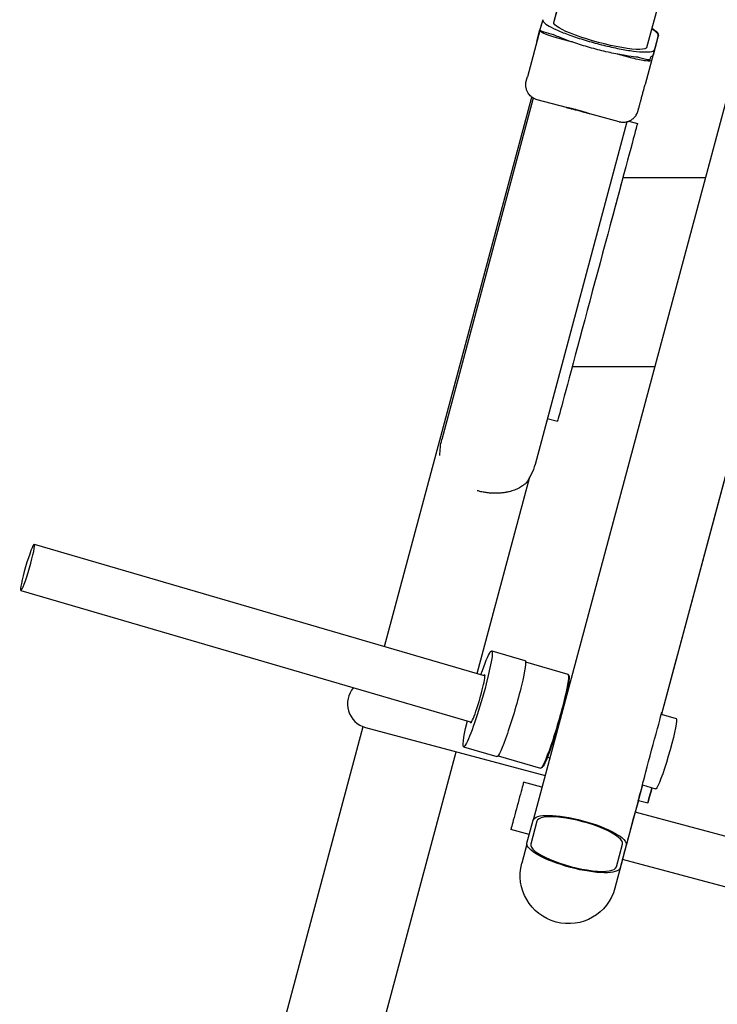
# Model space of a CAD drawing. Units: millimetres. Extents: x 2655 to 4064, y 1163 to 2727.
# Drawn here: x 2673 to 3034, y 1798 to 2309 of the extents above; entities that cross this region are included whole.
import ezdxf

# ---------------------------------------------------------------- set-up
doc = ezdxf.new("R2010")
doc.units = ezdxf.units.MM
doc.layers.add('PV-A82', color=7, linetype='Continuous')

# ---------------------------------------------------------------- blocks, each defined once
blk = doc.blocks.new('*U1')
at = {"layer": 'PV-A82'}
for p, q in [((3372.85, -343.32), (3304.62, -577)), ((3396.85, -350.33), (3328.62, -584.01)), ((2737.5, -369.5), (3302.27, -520.83)), ((2724.56, -417.79), (3289.26, -569.1)), ((3301.85, -522.12), (3276.93, -615.15)), ((3343.81, -531.96), (3628.8, -608.32)), ((3628.32, -609.04), (3451.23, -561.63)), ((3291.74, -572.93), (3286.72, -590.14)), ((3329.8, -579.96), (3431.75, -607.28)), ((3287.16, -590.76), (3280.73, -612.79)), ((3287.16, -590.76), (3280.73, -612.79)), ((3341.66, -587.5), (3336.63, -604.72)), ((3246.34, -606.96), (3248.9, -597.41)), ((3241.3, -605.71), (3231.4, -603.08)), ((3253.22, -610.86), (3241.37, -607.7)), ((3241.88, -605.76), (3253.74, -608.93)), ((3270.88, -613.52), (3273.43, -603.98)), ((3335.92, -605), (3329.49, -627.03)), ((3335.92, -605), (3329.49, -627.03)), ((3639.27, -605.96), (3639.27, -605.96)), ((3663.41, -612.43), (3639.27, -605.96)), ((3966.27, -799.82), (3253.74, -608.93)), ((3616.01, -657.51), (3438.3, -609.93)), ((3488.11, -623.27), (3438.3, -609.93)), ((3623.37, -626.32), (3627.46, -611.08)), ((3657.62, -610.88), (3663.68, -612.5)), ((3663.41, -612.43), (3666.35, -613.22)), ((3668.92, -613.91), (3663.68, -612.5)), ((3281.1, -613.6), (3280.76, -612.99)), ((3281.1, -613.6), (3280.76, -612.99)), ((3286.35, -616.36), (3286, -617.58)), ((3286.35, -616.36), (3286, -617.58)), ((3462.06, -616.29), (3460.63, -621.62)), ((3462.06, -616.29), (3460.63, -621.62)), ((3662.25, -615.8), (3661.31, -619.31)), ((3668.97, -613.92), (3666.1, -613.15)), ((3657.33, -629.34), (3659.38, -621.7)), ((3667.55, -619.68), (3675.02, -621.68)), ((3667.55, -619.68), (3763.53, -645.4)), ((3322.83, -627.01), (3322.71, -627.41)), ((3322.83, -627.01), (3322.71, -627.41)), ((3328.74, -627.51), (3329.35, -627.18)), ((3328.74, -627.51), (3329.35, -627.18)), ((3488.9, -671.93), (3488.9, -629.19)), ((3616.07, -653.58), (3620.15, -638.33)), ((3233.37, -655.37), (3218.5, -651.39)), ((3229.46, -652.13), (3241.32, -655.3)), ((3649.02, -660.34), (3651.07, -652.7)), ((3204.89, -761.71), (3233.37, -655.36)), ((3240.8, -657.23), (3228.95, -654.06)), ((3271.98, -665.59), (3228.95, -654.06)), ((3586.9, -698.19), (3586.9, -655.45)), ((3616.36, -658.61), (3615.18, -663.03)), ((3616.36, -658.61), (3615.18, -663.03)), ((3229.42, -768.28), (3257.91, -661.94)), ((3263.96, -663.56), (3257.91, -661.94)), ((3263.97, -663.51), (3262.66, -668.44)), ((3649.5, -663.37), (3648.79, -666.03)), ((3271.98, -665.59), (3269.97, -672.45)), ((3271.98, -665.59), (3269.97, -672.45)), ((3635.29, -667.02), (3635.3, -667.02)), ((3659.43, -673.49), (3635.3, -667.02)), ((3654.61, -667.98), (3750.59, -693.69)), ((3650.56, -671.1), (3647.88, -670.38)), ((3648.38, -669.61), (3649.71, -669.96)), ((3657.86, -673.06), (3650.57, -671.11)), ((3660.73, -673.83), (3653.44, -671.87)), ((3658.15, -673.14), (3657.86, -673.06)), ((3660.73, -673.83), (3657.86, -673.06)), ((3661.01, -673.91), (3658.15, -673.14)), ((3659.43, -673.49), (3658.39, -673.21)), ((3661.01, -673.91), (3660.73, -673.83)), ((3660.73, -673.83), (3660.73, -673.83)), ((3308.69, -675.42), (3306.45, -683.1)), ((3308.69, -675.42), (3306.45, -683.1)), ((3729.34, -788.12), (3308.67, -675.52)), ((3337.27, -683.08), (3308.68, -675.47)), ((3337.23, -683.07), (3308.69, -675.43)), ((3889.9, -831.13), (3308.69, -675.43))]:
    blk.add_line(p, q, dxfattribs=at)
blk.add_arc((3314.12, -525.41), 12.7, 48.8478, 165.0045, dxfattribs=at)
at = {"layer": 'PV-A82', "extrusion": (0, 0, -1)}
for centre, major_axis, ratio, start_param, end_param in [((3384.85, -346.82), (-12, 3.5), 0.084132, -3.555507757538134, 2.727677549641453), ((3444.76, -585.78), (-25.94, 6.94), 0.930896, 1.256963, 1.570796), ((3316.7, -580.21), (24.96, -7.29), 0.084132, -0.259478, 4.210857), ((3316.7, -580.21), (24.96, -7.29), 0.084132, -1.069265, -0.259478), ((3311.67, -597.43), (24.96, -7.29), 0.084132, 0, 3.141593), ((3224.97, -627.24), (-6.43, -24.16), 0.996474, 0.001525, 3.141593), ((3235.41, -629.91), (-6.47, -24.15), 0.255667, -0.000132, 3.14146), ((3444.76, -585.78), (-25.94, 6.94), 0.930896, -1.570796, -1.163137), ((3247.27, -633.08), (6.47, 24.15), 0.255667, -0.000132, 3.14146), ((3305.11, -619.91), (24.38, -7.12), 0.084132, 0, 3.141593), ((3305.11, -619.91), (24.38, -7.12), 0.084132, 0, 3.141593), ((3660.82, -622.09), (2.59, 9.66), 0.149534, -1.570713, -0.108233), ((3660.82, -622.09), (2.59, 9.66), 0.149534, -0.007705, 0.000083), ((3304.97, -620.39), (23.9, -6.98), 0.084132, 0.084532, 3.057061), ((3304.97, -620.39), (23.9, -6.98), 0.084132, 0.084532, 3.057061), ((3661.08, -643.83), (-6.47, -24.15), 0.161211, -0.000004, 3.141589), ((3245.64, -658.65), (-12.56, 3.36), 0.000128, -0.21525, 3.141593), ((3245.64, -658.65), (12.56, -3.36), 0.000128, 0, 0.21525), ((3276.24, -666.8), (-12.56, 3.36), 0.000128, -0.21525, 1.222885), ((3650.47, -660.72), (-2.59, -9.66), 0.149534, 0.000083, 1.57088), ((3274.92, -671.72), (-12.27, 3.29), 0.000128, -1.204697, 1.204702), ((3290.41, -670.52), (-19.32, 5.17), 0.000128, -0.304311, 3.40013), ((3288.21, -677.78), (-18.24, 5.33), 0.084132, -0.269529, 0), ((3288.21, -677.78), (-18.24, 5.33), 0.084132, -0.269529, 0), ((3288.21, -677.78), (18.24, -5.33), 0.084132, 0, 2.872063), ((3288.21, -677.78), (18.24, -5.33), 0.084132, 0, 2.872063), ((3662.02, -663.83), (-2.59, -9.66), 0.149534, -0.01096, 0.000083), ((3290.41, -670.52), (19.32, -5.17), 0.000128, 0.258537, 0.328827), ((3343.7, -658.92), (6.45, 24.15), 0.981679, -3.151273, -3.140983)]:
    blk.add_ellipse(centre, major_axis=major_axis, ratio=ratio, start_param=start_param, end_param=end_param, dxfattribs=at)
at = {"layer": 'PV-A82'}
for centre, major_axis, ratio, start_param, end_param in [((3316.7, -580.21), (-12.48, 3.64), 0.084132, -0.278247, 0.259478), ((3316.7, -580.21), (-12.48, 3.64), 0.084132, 0.259478, 3.419839), ((3261.17, -600.69), (12.27, -3.29), 0.000128, 0, 3.141593), ((3235.41, -629.91), (5.95, 22.22), 0.255667, 0.000132, 3.141725), ((3247.27, -633.08), (-5.95, -22.22), 0.255667, 0.000132, 3.141725), ((3656.7, -614.31), (0.92, 3.44), 0.149543, 0, 0.181076), ((3662.76, -615.94), (0.92, 3.44), 0.149543, -0.000083, 1.570713), ((3537.91, -642.32), (77.27, -20.71), 0, 0, 3.141593), ((3537.91, -642.32), (77.27, -20.71), 0, 0, 3.141593), ((3561.9, -648.75), (25, -6.7), 0, 0, 1.570796), ((3649.3, -666.17), (-0.92, -3.44), 0.149543, -1.57088, -0.000083)]:
    blk.add_ellipse(centre, major_axis=major_axis, ratio=ratio, start_param=start_param, end_param=end_param, dxfattribs=at)
for points, knots in [([(3428.54, -605.2), (3428.2, -604.83), (3427.86, -604.42), (3427.03, -603.33), (3426.56, -602.6), (3425.7, -601.02), (3425.31, -600.17), (3424.64, -598.4), (3424.35, -597.48), (3423.98, -595.97), (3423.85, -595.37), (3423.63, -594.11), (3423.53, -593.45), (3423.39, -592.1), (3423.34, -591.41), (3423.29, -589.99), (3423.28, -589.27), (3423.32, -587.8), (3423.37, -587.06), (3423.51, -585.57), (3423.6, -584.83), (3423.83, -583.34), (3423.97, -582.6), (3424.28, -581.23), (3424.44, -580.59), (3424.62, -579.96)], [202.167395, 202.167395, 202.167395, 202.167395, 204.510937, 204.510937, 208.023759, 208.023759, 211.536581, 211.536581, 215.049403, 215.049403, 217.236133, 217.236133, 219.422863, 219.422863, 221.609593, 221.609593, 223.796323, 223.796323, 225.983054, 225.983054, 228.169784, 228.169784, 230.356514, 230.356514, 232.305663, 232.305663, 232.305663, 232.305663]), ([(3627.46, -611.08), (3627.68, -610.25), (3628.04, -609.47), (3628.92, -608.1), (3629.44, -607.54), (3630.57, -606.56), (3631.15, -606.22), (3632.4, -605.6), (3632.95, -605.45), (3634.2, -605.16), (3634.61, -605.16), (3635.78, -605.12), (3635.97, -605.18), (3636.47, -605.25), (3636.58, -605.27), (3636.82, -605.31), (3636.87, -605.33), (3636.96, -605.35), (3636.99, -605.35), (3637.03, -605.36), (3637.05, -605.37), (3637.1, -605.38), (3637.11, -605.38), (3637.16, -605.39), (3637.17, -605.4), (3637.25, -605.42), (3637.25, -605.42), (3637.29, -605.43), (3637.3, -605.43), (3637.33, -605.44), (3637.35, -605.44), (3637.38, -605.45), (3637.4, -605.46), (3637.45, -605.47), (3637.47, -605.48), (3637.52, -605.49), (3637.54, -605.5), (3637.6, -605.51), (3637.63, -605.52), (3637.69, -605.53), (3637.72, -605.54), (3637.79, -605.56), (3637.82, -605.57), (3637.9, -605.59), (3637.93, -605.6), (3638.02, -605.62), (3638.06, -605.63), (3638.15, -605.66), (3638.19, -605.67), (3638.29, -605.69), (3638.33, -605.71), (3638.44, -605.73), (3638.49, -605.75), (3638.6, -605.78), (3638.65, -605.79), (3638.77, -605.82), (3638.82, -605.84), (3638.94, -605.87), (3639.01, -605.89), (3639.14, -605.92), (3639.2, -605.94), (3639.27, -605.96)], [1.0065982, 1.0065982, 1.0065982, 1.0065982, 1.0066246, 1.0066246, 1.0066537, 1.0066537, 1.006692, 1.006692, 1.0067526, 1.0067526, 1.0068713, 1.0068713, 1.0071857, 1.0071857, 1.0076892, 1.0076892, 1.0085129, 1.0085129, 1.0091756, 1.0091756, 1.0100214, 1.0100214, 1.0114664, 1.0114664, 1.015089, 1.015089, 1.0343196, 1.0343196, 1.0436119, 1.0436119, 1.0529058, 1.0529058, 1.0622001, 1.0622001, 1.0714934, 1.0714934, 1.0807859, 1.0807859, 1.0900801, 1.0900801, 1.0993744, 1.0993744, 1.1086672, 1.1086672, 1.1179598, 1.1179598, 1.127254, 1.127254, 1.1365483, 1.1365483, 1.145841, 1.145841, 1.1551336, 1.1551336, 1.1644278, 1.1644278, 1.1737221, 1.1737221, 1.1830148, 1.1830148, 1.1924673, 1.1924673, 1.1924673, 1.1924673]), ([(3668.97, -613.92), (3668.72, -613.85), (3668.43, -613.92), (3667.55, -614.47), (3666.9, -615.22), (3665.46, -617.48), (3664.66, -618.99), (3663, -622.63), (3662.12, -624.77), (3660.37, -629.52), (3659.49, -632.13), (3657.81, -637.58), (3657, -640.42), (3655.53, -646.1), (3654.87, -648.93), (3653.74, -654.34), (3653.28, -656.91), (3652.59, -661.57), (3652.37, -663.66), (3652.18, -667.2), (3652.21, -668.64), (3652.51, -670.77), (3652.79, -671.46), (3653.26, -671.81), (3653.35, -671.85), (3653.44, -671.87)], [-1.570796, -1.570796, -1.570796, -1.570796, -1.402165, -1.402165, -1.110941, -1.110941, -0.819717, -0.819717, -0.528494, -0.528494, -0.23727, -0.23727, 0.053954, 0.053954, 0.345178, 0.345178, 0.636401, 0.636401, 0.927625, 0.927625, 1.218849, 1.218849, 1.510072, 1.510072, 1.570796, 1.570796, 1.570796, 1.570796]), ([(3649.5, -663.37), (3649.62, -661.9), (3649.81, -660.26), (3650.42, -656.14), (3650.88, -653.57), (3652, -648.16), (3652.67, -645.33), (3654.14, -639.65), (3654.94, -636.81), (3656.63, -631.36), (3657.51, -628.75), (3659.26, -624.01), (3660.13, -621.86), (3661.08, -619.79), (3661.19, -619.55), (3661.3, -619.31)], [-0.859659, -0.859659, -0.859659, -0.859659, -0.636401, -0.636401, -0.345178, -0.345178, -0.053954, -0.053954, 0.23727, 0.23727, 0.528494, 0.528494, 0.819717, 0.819717, 0.859663, 0.859663, 0.859663, 0.859663]), ([(3621.95, -632.38), (3621.79, -632.97), (3621.57, -633.76), (3621.14, -635.24), (3620.94, -635.91), (3620.54, -637.18), (3620.4, -637.61), (3620.21, -638.18), (3620.16, -638.35), (3620.14, -638.38), (3620.18, -638.24), (3620.36, -637.63), (3620.5, -637.19), (3620.81, -636.14), (3621.01, -635.48), (3621.41, -634.06), (3621.62, -633.31), (3622.04, -631.75), (3622.25, -630.95), (3622.62, -629.49), (3622.78, -628.82), (3623.06, -627.66), (3623.17, -627.18), (3623.35, -626.41), (3623.37, -626.32), (3623.38, -626.28), (3623.38, -626.3), (3623.35, -626.5), (3623.28, -626.8), (3623.1, -627.66), (3622.98, -628.22), (3622.72, -629.32), (3622.58, -629.9), (3622.26, -631.2), (3622.09, -631.83), (3621.95, -632.38)], [0, 0, 0, 0, 0.185165, 0.185165, 0.316881, 0.316881, 0.457284, 0.457284, 0.612298, 0.612298, 0.773436, 0.773436, 0.943087, 0.943087, 1.125352, 1.125352, 1.300095, 1.300095, 1.483426, 1.483426, 1.660294, 1.660294, 1.84508, 1.84508, 2.084556, 2.084556, 2.272225, 2.272225, 2.685331, 2.685331, 3.136466, 3.136466, 3.539224, 3.539224, 3.990235, 3.990235, 3.990235, 3.990235]), ([(3616.07, -653.58), (3615.85, -654.4), (3615.77, -655.26), (3615.84, -656.88), (3616.02, -657.63), (3616.5, -659.05), (3616.84, -659.63), (3617.61, -660.79), (3618.01, -661.19), (3618.95, -662.07), (3619.31, -662.28), (3620.3, -662.89), (3620.49, -662.94), (3620.96, -663.14), (3621.06, -663.17), (3621.29, -663.25), (3621.35, -663.26), (3621.43, -663.29), (3621.46, -663.3), (3621.5, -663.31), (3621.52, -663.32), (3621.56, -663.33), (3621.58, -663.34), (3621.63, -663.35), (3621.64, -663.35), (3621.72, -663.37), (3621.72, -663.37), (3621.78, -663.39), (3621.82, -663.4), (3621.92, -663.43), (3621.98, -663.45), (3622.13, -663.48), (3622.21, -663.51), (3622.41, -663.56), (3622.51, -663.59), (3622.75, -663.65), (3622.88, -663.69), (3623.16, -663.76), (3623.32, -663.8), (3623.64, -663.89), (3623.82, -663.94), (3624.19, -664.04), (3624.39, -664.09), (3624.81, -664.2), (3625.03, -664.26), (3625.49, -664.39), (3625.74, -664.45), (3626.24, -664.59), (3626.51, -664.66), (3627.06, -664.81), (3627.35, -664.89), (3627.94, -665.05), (3628.25, -665.13), (3628.89, -665.3), (3629.22, -665.39), (3629.91, -665.57), (3630.26, -665.67), (3630.99, -665.86), (3631.36, -665.96), (3632.84, -666.36), (3634.03, -666.68), (3635.29, -667.02)], [5.2765871, 5.2765871, 5.2765871, 5.2765871, 5.2766134, 5.2766134, 5.2766425, 5.2766425, 5.2766808, 5.2766808, 5.2767414, 5.2767414, 5.2768601, 5.2768601, 5.2771745, 5.2771745, 5.277678, 5.277678, 5.2785017, 5.2785017, 5.2791644, 5.2791644, 5.2800102, 5.2800102, 5.2814552, 5.2814552, 5.2850778, 5.2850778, 5.3043084, 5.3043084, 5.328596, 5.328596, 5.352912, 5.352912, 5.3772298, 5.3772298, 5.4015209, 5.4015209, 5.4258096, 5.4258096, 5.450127, 5.450127, 5.4744445, 5.4744445, 5.4987335, 5.4987335, 5.5230222, 5.5230222, 5.5473397, 5.5473397, 5.5716572, 5.5716572, 5.5959461, 5.5959461, 5.6202348, 5.6202348, 5.6445523, 5.6445523, 5.6688698, 5.6688698, 5.6931587, 5.6931587, 5.7626499, 5.7626499, 5.7626499, 5.7626499]), ([(3650.57, -671.11), (3650.48, -671.08), (3650.39, -671.04), (3650.07, -670.8), (3649.87, -670.46), (3649.71, -669.96)], [-1.5707963, -1.5707963, -1.5707963, -1.5707963, -1.5100724, -1.5100724, -1.3261609, -1.3261609, -1.3261609, -1.3261609]), ([(3660.73, -673.83), (3660.98, -673.9), (3661.27, -673.83), (3662.14, -673.28), (3662.79, -672.53), (3663.69, -671.12), (3663.87, -670.83), (3664.05, -670.51)], [-1.5707963, -1.5707963, -1.5707963, -1.5707963, -1.4021646, -1.4021646, -1.1109409, -1.1109409, -1.04006, -1.04006, -1.04006, -1.04006]), ([(3661.01, -673.91), (3661.27, -673.98), (3661.55, -673.91), (3662.43, -673.36), (3663.08, -672.6), (3663.98, -671.2), (3664.16, -670.9), (3664.34, -670.58)], [-1.5707963, -1.5707963, -1.5707963, -1.5707963, -1.4021646, -1.4021646, -1.1109409, -1.1109409, -1.0400484, -1.0400484, -1.0400484, -1.0400484])]:
    blk.add_open_spline(points, degree=3, knots=knots, dxfattribs=at)

msp = doc.modelspace()

# ---------------------------------------------------------------- block references
at = {"layer": 'PV-A82', "rotation": 90}
msp.add_blockref('*U1', (2329.99, -1360.27), dxfattribs=at)

doc.saveas('drawing.dxf')
